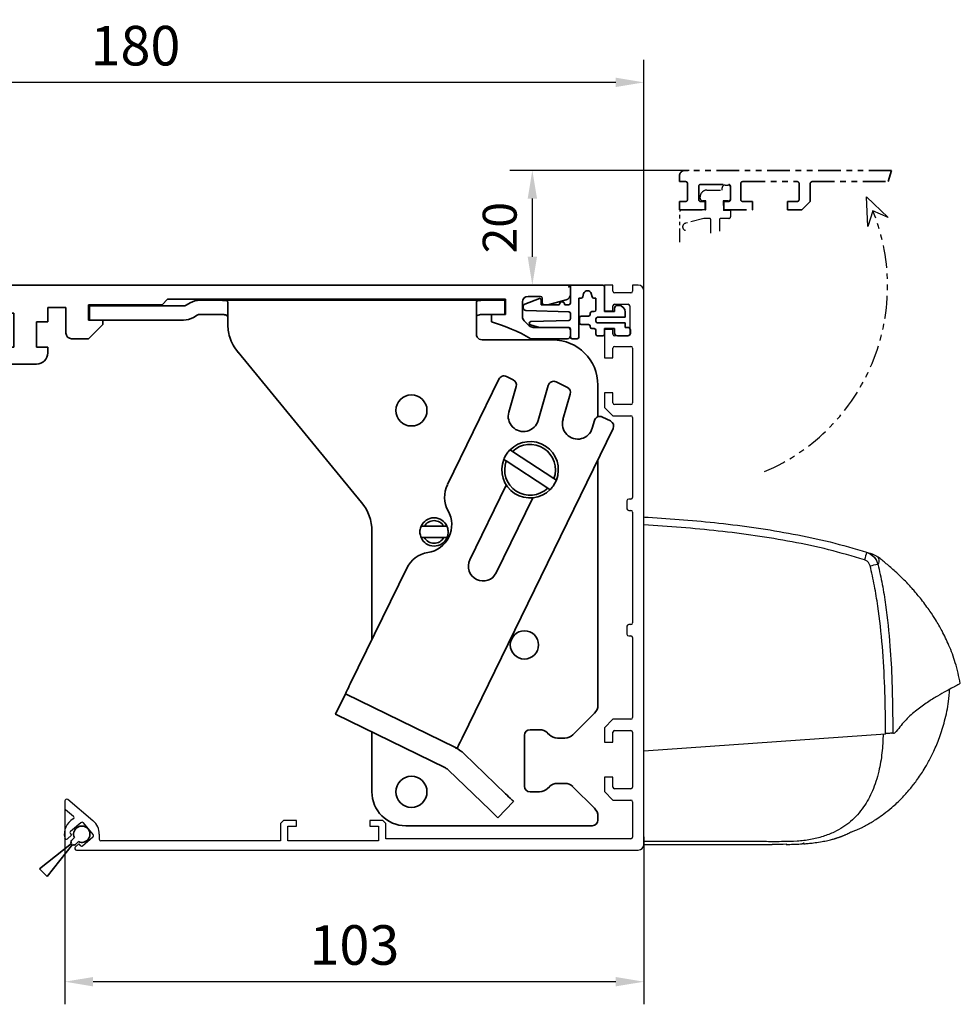
# Model space of a CAD drawing. Units: millimetres. Extents: x 0 to 1349, y 0 to 13027.
# Drawn here: x 326 to 493, y 2792 to 2966 of the extents above; entities that cross this region are included whole.
import ezdxf

# ---------------------------------------------------------------- set-up
doc = ezdxf.new("R2010")
doc.units = ezdxf.units.MM
doc.linetypes.add('BLOCK 17515200120 Blende Bruchstück$0$ACDINTGB', pattern=[9, 4, -1, 1, -1, 1, -1])
doc.linetypes.add('BLOCK IXIO$0$STRICHPUNKT2', pattern=[12.7, 6.35, -3.175, 0, -3.175])
for name, color, linetype in [('BLOCK 17504101150 Blendenhalter SA$0$Konstruktion', 31, 'Continuous'), ('BLOCK 17515200120 Blende Bruchstück$0$17515200120 Blende Bruchstück', 1, 'Continuous'), ('BLOCK 25505000120 Antriebsprofil$0$Konstruktion', 31, 'Continuous'), ('BLOCK 25507001120 Schanierprofil$0$25507001120 Schanierprofil', 5, 'Continuous'), ('BLOCK IXIO$0$BLOCK IXIO', 7, 'BLOCK IXIO$0$STRICHPUNKT2'), ('BLOCK_325543-XX-1-20_Innenverkleidungsprofil 100mm$0$BLOCK_325543-XX-1-20_Innenverkleidungsprofil 100mm', 3, 'Continuous'), ('Duenn', 255, 'Continuous'), ('Konstruktion', 31, 'Continuous'), ('Mass', 7, 'Continuous'), ('XREF_325543-XX-1-20_Innenverkleidungsprofil 100mm$0$Mass', 7, 'Continuous')]:
    doc.layers.add(name, color=color, linetype=linetype)
doc.layers.add('XREF ANTRIEB Green$0$Konstruktion', color=7, linetype='Continuous', true_color=0xffbf7f)
doc.styles.add('Bemassungstext (DORMA)', font='isocpeur.ttf')
doc.styles.add('XREF_325543-XX-1-20_Innenverkleidungsprofil 100mm$0$Bemassungstext (DORMA)', font='isocpeur.ttf')
doc.dimstyles.new('DORMA_M', dxfattribs={"dimtxt": 3.5, "dimasz": 2.5, "dimexe": 2, "dimexo": 0, "dimgap": 1.5, "dimtad": 1, "dimdec": 8, "dimtxsty": 'Bemassungstext (DORMA)', "dimcen": 0.1, "dimclrt": 256, "dimadec": 8, "dimazin": 2, "dimtfac": 1, "dimtdec": 8, "dimtmove": 0, "dimatfit": 3, "dimfxl": 1, "dimtolj": 1, "dimarcsym": 0})
doc.dimstyles.new('XREF_325543-XX-1-20_Innenverkleidungsprofil 100mm$0$DORMA_M', dxfattribs={"dimtxt": 3.5, "dimasz": 2.5, "dimexe": 2, "dimexo": 0, "dimgap": 1.5, "dimtad": 1, "dimdec": 8, "dimtxsty": 'XREF_325543-XX-1-20_Innenverkleidungsprofil 100mm$0$Bemassungstext (DORMA)', "dimcen": 0.1, "dimclrt": 256, "dimadec": 8, "dimazin": 2, "dimtfac": 1, "dimtdec": 8, "dimtmove": 0, "dimatfit": 3, "dimfxl": 1, "dimtolj": 1, "dimarcsym": 0})

# ---------------------------------------------------------------- blocks, each defined once
blk = doc.blocks.new('*U602')
at = {"layer": 'BLOCK 25507001120 Schanierprofil$0$25507001120 Schanierprofil', "linetype": 'Continuous', "lineweight": 35}
for p, q in [((-6.3, -3.2), (-6.3, -0.3)), ((-6, 0), (-0.6, 0)), ((-3.98, -1.52), (-4.13, -2.08)), ((-2.47, -2.08), (-2.62, -1.52)), ((-0.3, -0.3), (-0.3, -4.7)), ((-14.37, -3.36), (-11.77, -2.41)), ((-11.5, -2.6), (-11.5, -3.5)), ((-4.42, -2.3), (-4.8, -2.3)), ((-4.8, -2.3), (-4.8, -9.2)), ((-1.8, -2.3), (-2.18, -2.3)), ((-1.8, -4.4), (-1.8, -2.3)), ((-14.7, -3.98), (-14.7, -3.83)), ((-6.59, -4.75), (-14.22, -4.48)), ((-11.5, -3.5), (-8.3, -3.5)), ((-7.3, -3.5), (-6.6, -3.5)), ((-6.3, -5.95), (-6.3, -5.05)), ((-2.8, -5.2), (-2.8, -5)), ((-2.5, -4.7), (-2.1, -4.7)), ((-0.3, -4.7), (1.5, -4.7)), ((1.5, -4.7), (1.5, -4.1)), ((2, -3.6), (2.2, -3.6)), ((3.4, -4.8), (3.4, -5.7)), ((-13.31, -6.48), (-6.59, -6.25)), ((-4.7, -6.7), (-4.7, -5.8)), ((-4.4, -5.5), (-3.1, -5.5)), ((-1.8, -6), (-1.8, -6.4)), ((3.4, -5.7), (-1.5, -5.7)), ((-1.5, -6.7), (3.4, -6.7)), ((3.4, -6.7), (3.4, -7.5)), ((-11.79, -7.5), (-13.38, -7.07)), ((-6.6, -7.5), (-11.79, -7.5)), ((-6.3, -9.2), (-6.3, -7.8)), ((-3.1, -7), (-4.4, -7)), ((-2.8, -7.4), (-2.8, -7.3)), ((-2.1, -7.7), (-2.5, -7.7)), ((-1.8, -8.7), (-1.8, -8)), ((1.5, -7.7), (-0.3, -7.7)), ((-0.3, -7.7), (-0.3, -8.7)), ((1.5, -8.5), (1.5, -7.7)), ((3.4, -7.5), (3.8, -7.5)), ((4.3, -8), (4.3, -8.5)), ((-5.1, -9.5), (-6, -9.5)), ((-0.6, -9), (-1.5, -9)), ((3.8, -9), (2, -9))]:
    blk.add_line(p, q, dxfattribs=at)
for centre, radius, start, end in [((-6, -0.3), 0.3, 90, 180), ((-3.3, -1.7), 0.7, 15, 165), ((-0.6, -0.3), 0.3, 0, 90), ((-14.2, -3.83), 0.5, 110, 180), ((-11.7, -2.6), 0.2, 0, 110), ((-7.8, -3.5), 0.5, 0, 180), ((-6.6, -3.2), 0.3, 270, 0), ((-4.42, -2), 0.3, 270, 345), ((-2.18, -2), 0.3, 195, 270), ((-14.2, -3.98), 0.5, 180, 268), ((-6.6, -5.05), 0.3, 0, 88), ((-3.1, -5.2), 0.3, 270, 360), ((-2.5, -5), 0.3, 90, 180), ((-2.1, -4.4), 0.3, 270, 0), ((2, -4.1), 0.5, 90, 180), ((2.2, -4.8), 1.2, 0, 90), ((-13.3, -6.78), 0.3, 92, 255), ((-6.6, -5.95), 0.3, 272, 0), ((-4.4, -5.8), 0.3, 90, 180), ((-4.4, -6.7), 0.3, 180, 270), ((-1.5, -6), 0.3, 90, 180), ((-1.5, -6.4), 0.3, 180, 270), ((-6.6, -7.8), 0.3, 0, 90), ((-3.1, -7.3), 0.3, 0, 90), ((-2.5, -7.4), 0.3, 180, 270), ((-2.1, -8), 0.3, 360, 90), ((-1.5, -8.7), 0.3, 180, 270), ((-0.6, -8.7), 0.3, 270, 0), ((2, -8.5), 0.5, 180, 270), ((3.8, -8), 0.5, 360, 90), ((3.8, -8.5), 0.5, 270, 360), ((-6, -9.2), 0.3, 180, 270), ((-5.1, -9.2), 0.3, 270, 360)]:
    blk.add_arc(centre, radius, start, end, dxfattribs=at)
blk = doc.blocks.new('BLOCK 25507001120 Schanierprofil')
blk.add_point((0, 0))
blk.add_point((0, 0))
at = {"layer": 'BLOCK 25507001120 Schanierprofil$0$25507001120 Schanierprofil'}
blk.add_blockref('*U602', (6.6, 0.3), dxfattribs=at)
blk = doc.blocks.new('BLOCK IXIO$0$RM-Ixio_L')
at = {"layer": 'BLOCK IXIO$0$BLOCK IXIO', "color": 8, "linetype": 'Continuous', "lineweight": 25}
for p, q in [((0, 16.55), (0, 56.53)), ((-41.43, 50.86), (-41.42, 50.87)), ((-43.89, 19.66), (-43.91, 19.66)), ((-43.89, 19.66), (-43.85, 19.67)), ((-43.89, 19.66), (-43.89, 19.66)), ((-43.85, 19.67), (-43.85, 19.67)), ((0, 16.55), (-42.75, 19.59)), ((0, 0.48), (0, 16.55)), ((-23.64, 0.01), (-23.65, 0)), ((0, 0), (-22.69, 0))]:
    blk.add_line(p, q, dxfattribs=at)
at = {"layer": 'BLOCK IXIO$0$BLOCK IXIO', "color": 8, "linetype": 'Continuous', "lineweight": 25, "flags": 128}
for points in [[(-28.33, 0.12), (-28.33, 0.13), (-28.33, 0.13)], [(-28.33, 0.11), (-28.3, 0.11), (-28.27, 0.12)]]:
    blk.add_lwpolyline(points, dxfattribs=at)
at = {"layer": 'BLOCK IXIO$0$BLOCK IXIO', "color": 8, "linetype": 'Continuous', "lineweight": 25}
for centre, radius, start, end in [((-39.58, 48.51), 3, 108.38, 127.899), ((-38.47, 48.87), 3, 107.7862, 167.7285), ((-27.96, 54.24), 11.72, 192.3841, 199.228), ((-42.45, 40.62), 9.01, 74.3963, 83.3678), ((-28.32, 0.34), 0.15, 263.3637, 334.0267)]:
    blk.add_arc(centre, radius, start, end, dxfattribs=at)
for points, knots in [([(0, 57.95), (-0.25, 57.93), (-4.68, 57.68), (-11.31, 57.14), (-19.86, 56.07), (-26.43, 54.97), (-32.98, 53.61), (-37.26, 52.35), (-39.41, 51.72)], [0, 0, 0, 0, 0.01874, 0.332734, 0.498903, 0.665301, 0.832374, 1, 1, 1, 1]), ([(0, 56.53), (0, 56.7), (0, 57.03), (0, 57.47), (0, 57.78), (0, 57.93), (0, 57.94), (0, 57.95)], [0, 0, 0, 0, 0.222845, 0.445715, 0.668241, 0.890583, 1, 1, 1, 1]), ([(-39.03, 50.38), (-36.92, 50.99), (-32.69, 52.23), (-26.23, 53.58), (-19.71, 54.67), (-13.17, 55.49), (-6.59, 56.12), (-2.2, 56.39), (0, 56.53)], [0, 0, 0, 0, 0.166385, 0.333419, 0.49974, 0.666323, 0.833097, 1, 1, 1, 1]), ([(-56, 28.5), (-55.73, 29.72), (-55.24, 32.02), (-54.08, 35.1), (-52.87, 37.64), (-51.72, 39.64), (-50.74, 41.12), (-49.89, 42.31), (-49.13, 43.31), (-48.4, 44.21), (-47.75, 44.97), (-47.13, 45.67), (-46.47, 46.37), (-45.53, 47.32), (-44.33, 48.45), (-42.93, 49.68), (-41.92, 50.48), (-41.43, 50.86)], [0, 0, 0, 0, 0.113915, 0.213688, 0.29916, 0.369631, 0.42422, 0.462168, 0.50523, 0.54465, 0.58083, 0.614432, 0.667154, 0.730698, 0.804879, 0.905164, 1, 1, 1, 1]), ([(-41.42, 50.87), (-41.42, 50.88), (-41.38, 50.92), (-41.46, 50.81), (-41.59, 50.52), (-41.59, 50.01), (-41.47, 49.72), (-41.41, 49.57)], [0, 0, 0, 0, 0.105068, 0.46907, 0.734377, 0.867187, 1, 1, 1, 1]), ([(-39.41, 51.72), (-39.73, 51.58), (-40.36, 51.3), (-41.08, 50.52), (-41.3, 49.89), (-41.41, 49.57)], [0, 0, 0, 0, 0.34531, 0.67255, 1, 1, 1, 1]), ([(-39.41, 51.72), (-39.63, 51.65), (-40.07, 51.51), (-40.44, 51.39), (-40.54, 51.35), (-40.52, 51.36), (-40.51, 51.36)], [0, 0, 0, 0, 0.266267, 0.532522, 0.896417, 1, 1, 1, 1]), ([(-41.41, 49.57), (-41.68, 48.39), (-42.21, 46.01), (-42.98, 41.18), (-43.57, 35.46), (-43.99, 27.87), (-44.03, 22.73), (-44.06, 19.67)], [0, 0, 0, 0, 0.121492, 0.243001, 0.487661, 0.69511, 1, 1, 1, 1]), ([(-42.75, 19.59), (-42.75, 19.94), (-42.75, 22.69), (-42.66, 27.83), (-42.27, 35.03), (-41.61, 41.01), (-40.83, 45.77), (-40.3, 48.12), (-40.03, 49.3)], [0, 0, 0, 0, 0.0348036, 0.2755187, 0.5165593, 0.7575989, 0.8788068, 1, 1, 1, 1]), ([(-40.03, 49.3), (-39.97, 49.46), (-39.86, 49.78), (-39.51, 50.17), (-39.19, 50.31), (-39.03, 50.38)], [0, 0, 0, 0, 0.32717, 0.654328, 1, 1, 1, 1]), ([(-55.98, 28.48), (-55.98, 28.48), (-55.98, 28.47), (-55.6, 28.24), (-54.77, 27.81), (-53.54, 27.16), (-51.99, 26.29), (-50.19, 25.18), (-48.28, 23.79), (-46.34, 22.13), (-45.23, 20.7), (-44.67, 19.99)], [0, 0, 0, 0, 0.083837, 0.196911, 0.31108, 0.424644, 0.538275, 0.652673, 0.768174, 0.884258, 1, 1, 1, 1]), ([(-28.33, 0.11), (-28.39, 0.11), (-28.69, 0.13), (-29.35, 0.19), (-30.35, 0.3), (-31.28, 0.45), (-32.04, 0.59), (-32.51, 0.69), (-32.93, 0.8), (-33.31, 0.89), (-33.57, 0.97), (-33.77, 1.02), (-33.9, 1.06), (-34.02, 1.1), (-34.18, 1.15), (-34.31, 1.19), (-34.44, 1.23), (-34.58, 1.28), (-34.68, 1.32), (-34.76, 1.34), (-34.83, 1.37), (-34.9, 1.39), (-34.96, 1.42), (-35.05, 1.45), (-35.14, 1.49), (-35.29, 1.54), (-35.44, 1.61), (-35.57, 1.67), (-35.66, 1.71), (-35.82, 1.79), (-36.07, 1.91), (-36.45, 2.1), (-36.84, 2.27), (-37.17, 2.39), (-37.48, 2.5), (-37.86, 2.66), (-38.27, 2.84), (-38.68, 3.04), (-39.15, 3.28), (-39.68, 3.58), (-40.42, 4.01), (-41.37, 4.61), (-42.56, 5.45), (-44.05, 6.64), (-45.59, 8.09), (-47.03, 9.69), (-48.12, 11.09), (-48.95, 12.27), (-49.66, 13.39), (-50.47, 14.78), (-51.4, 16.64), (-52.4, 19.04), (-53.3, 21.98), (-53.93, 24.84), (-54.06, 26.73), (-54.11, 27.45)], [0, 0, 0, 0, 0.005477, 0.025999, 0.051567, 0.082304, 0.093727, 0.105689, 0.115816, 0.121479, 0.125666, 0.127336, 0.128843, 0.13032, 0.131912, 0.135852, 0.139932, 0.142912, 0.14404, 0.144979, 0.145807, 0.146632, 0.147565, 0.148684, 0.15164, 0.15569, 0.167292, 0.183704, 0.20495, 0.228598, 0.296137, 0.370192, 0.450813, 0.493588, 0.533761, 0.568326, 0.59065, 0.609981, 0.626471, 0.640381, 0.653493, 0.669683, 0.689503, 0.713105, 0.744017, 0.771275, 0.794787, 0.809955, 0.823765, 0.842279, 0.866828, 0.897291, 0.933405, 0.974705, 1, 1, 1, 1]), ([(-44.17, 19.67), (-44.26, 19.68), (-44.43, 19.7), (-44.59, 19.89), (-44.67, 19.99)], [0, 0, 0, 0, 0.498283, 1, 1, 1, 1]), ([(-44.17, 19.67), (-44.16, 19.67), (-44.15, 19.67), (-44.12, 19.67), (-44.1, 19.67), (-44.08, 19.67), (-44.06, 19.67), (-44.06, 19.67)], [0, 0, 0, 0, 0.220528, 0.441045, 0.661546, 0.882061, 1, 1, 1, 1]), ([(-44.17, 19.67), (-44.17, 19.67), (-44.17, 19.67), (-44.16, 19.67), (-44.11, 19.66), (-44.03, 19.66), (-43.95, 19.66), (-43.91, 19.66), (-43.89, 19.66), (-43.89, 19.66), (-43.89, 19.66), (-43.89, 19.66), (-43.89, 19.66), (-43.89, 19.66), (-43.89, 19.66)], [0, 0, 0, 0, 0.002161, 0.024262, 0.116719, 0.494048, 0.872948, 0.967816, 0.991731, 0.997817, 0.999385, 0.999817, 0.999935, 1, 1, 1, 1]), ([(-44.06, 19.67), (-44.03, 19.67), (-43.99, 19.67), (-43.92, 19.67), (-43.88, 19.67), (-43.86, 19.67), (-43.85, 19.67)], [0, 0, 0, 0, 0.494992, 0.746861, 0.873349, 1, 1, 1, 1]), ([(-43.85, 19.67), (-43.73, 19.66), (-43.49, 19.65), (-43.08, 19.62), (-42.83, 19.6), (-42.75, 19.59)], [0, 0, 0, 0, 0.399652, 0.79931, 1, 1, 1, 1]), ([(-42.34, 19.56), (-42.29, 18.44), (-42.2, 16.21), (-41.71, 13.4), (-41.1, 11.17), (-40.48, 9.52), (-39.76, 8), (-38.88, 6.56), (-37.83, 5.23), (-36.6, 4.02), (-35.21, 2.99), (-33.58, 2.08), (-31.67, 1.34), (-29.46, 0.8), (-27.11, 0.51), (-24.5, 0.47), (-21.79, 0.48), (-18.97, 0.48), (-16.26, 0.48), (-9.94, 0.48), (-4.52, 0.48), (0, 0.48)], [0, 0, 0, 0, 0.0621197, 0.1228094, 0.156882, 0.1891925, 0.2199976, 0.249591, 0.2816145, 0.3130506, 0.3444497, 0.3763665, 0.4155515, 0.4571243, 0.501726, 0.5456478, 0.6012844, 0.6511238, 0.7009633, 0.7508027, 1, 1, 1, 1]), ([(-28.21, 0.18), (-28.23, 0.18), (-28.28, 0.18), (-28.32, 0.19), (-28.33, 0.19), (-28.33, 0.19)], [0, 0, 0, 0, 0.285087, 0.642719, 1, 1, 1, 1]), ([(-28.33, 0.12), (-28.33, 0.12), (-28.32, 0.12), (-28.3, 0.12), (-28.26, 0.12), (-28.22, 0.12), (-28.13, 0.11), (-28.06, 0.1), (-28.03, 0.1)], [0, 0, 0, 0, 0.139442, 0.354342, 0.374892, 0.569438, 0.784619, 1, 1, 1, 1]), ([(-25.16, 0), (-25.28, 0), (-26.23, 0), (-27.19, 0.05), (-28.03, 0.1)], [0, 0, 0, 0, 0.1172226, 1, 1, 1, 1]), ([(-25.27, 0.01), (-24.42, 0), (-23.56, 0), (-22.7, 0), (-22.69, 0)], [0, 0, 0, 0, 0.987932, 1, 1, 1, 1]), ([(0, 0), (0, 0.01), (0, 0.01), (0, 0.06), (0, 0.11), (0, 0.16), (0, 0.25), (0, 0.36), (0, 0.45), (0, 0.48)], [0, 0, 0, 0, 0.221612, 0.331216, 0.440733, 0.550142, 0.65948, 0.880351, 1, 1, 1, 1])]:
    blk.add_open_spline(points, degree=3, knots=knots, dxfattribs=at)
blk = doc.blocks.new('BLOCK IXIO')
at = {"layer": 'BLOCK IXIO$0$BLOCK IXIO'}
blk.add_blockref('BLOCK IXIO$0$RM-Ixio_L', (0, 0), dxfattribs=at)
blk = doc.blocks.new('XREF_325543-XX-1-20_Innenverkleidungsprofil 100mm$0$05010712332')
at = {"color": 7, "linetype": 'Continuous', "lineweight": 35}
for p, q in [((2.05, 0.5), (1.36, 0.5)), ((9.6, 0.95), (2.45, 0.1)), ((9.6, -0.95), (9.6, 0.95)), ((1.36, -0.5), (2.05, -0.5)), ((2.45, -0.1), (9.6, -0.95))]:
    blk.add_line(p, q, dxfattribs=at)
for centre, radius, start, end in [((0, 0), 1.45, 20.1713, 339.8287), ((2.05, 0.1), 0.4, 0, 90), ((2.05, -0.1), 0.4, 270, 0)]:
    blk.add_arc(centre, radius, start, end, dxfattribs=at)
blk = doc.blocks.new('BLOCK_325543-XX-1-20_Innenverkleidungsprofil 100mm$0$BLOCK_325543-XX-1-20_Innenverkleidungsprofil 100mm')
at = {"layer": 'BLOCK_325543-XX-1-20_Innenverkleidungsprofil 100mm$0$BLOCK_325543-XX-1-20_Innenverkleidungsprofil 100mm', "color": 3, "linetype": 'Continuous'}
for p, q in [((0, 0), (0, -4.55)), ((1.5, 0), (0, 0)), ((1.5, -1.1), (1.5, 0)), ((5, 0), (5, -1.1)), ((6, 0), (5, 0)), ((4.7, -1.4), (1.8, -1.4)), ((7, -99), (7, -1)), ((1.8, -3.4), (4.2, -3.4)), ((0, -4.55), (1.5, -4.55)), ((1.5, -4.55), (1.5, -3.7)), ((4.5, -3.7), (4.5, -8.7)), ((0, -7.85), (0, -12.9)), ((1.5, -7.85), (0, -7.85)), ((1.5, -8.7), (1.5, -7.85)), ((4.2, -9), (1.8, -9)), ((1.5, -12.9), (1.5, -11.15)), ((1.8, -10.85), (4.7, -10.85)), ((5, -11.15), (5, -20.85)), ((0, -12.9), (1.5, -12.9)), ((0, -19.1), (0, -21.65)), ((1.5, -19.1), (0, -19.1)), ((1.5, -20.85), (1.5, -19.1)), ((0, -21.65), (1.5, -23.15)), ((4.7, -21.15), (1.8, -21.15)), ((1.5, -23.15), (4.7, -23.15)), ((5, -23.45), (5, -37.6)), ((4, -38.2), (4, -39.6)), ((4.7, -37.9), (4.3, -37.9)), ((4.3, -39.9), (4.7, -39.9)), ((5, -40.2), (5, -59.8)), ((4, -60.4), (4, -61.8)), ((4.7, -60.1), (4.3, -60.1)), ((4.3, -62.1), (4.7, -62.1)), ((5, -62.4), (5, -76.55)), ((1.5, -76.85), (0, -78.35)), ((0, -78.35), (0, -80.9)), ((4.7, -76.85), (1.5, -76.85)), ((1.5, -80.9), (1.5, -79.15)), ((1.8, -78.85), (4.7, -78.85)), ((5, -79.15), (5, -88.85)), ((0, -80.9), (1.5, -80.9)), ((0, -87.1), (0, -89.65)), ((1.5, -87.1), (0, -87.1)), ((1.5, -88.85), (1.5, -87.1)), ((0, -89.65), (1.5, -91.15)), ((4.7, -89.15), (1.8, -89.15)), ((-95.5, -91.32), (-95.5, -92.58)), ((-90.52, -94.81), (-94.98, -91.07)), ((1.5, -91.15), (4.7, -91.15)), ((5, -91.45), (5, -97.7)), ((-95.39, -92.81), (-93.97, -94.01)), ((-92.64, -95.16), (-94.48, -96.71)), ((-90.48, -97.27), (-92.22, -95.2)), ((-90.49, -94.84), (-90.52, -94.81)), ((-56.8, -94.8), (-57.3, -95.3)), ((-57.3, -95.3), (-57.3, -98.4)), ((-54.5, -94.8), (-56.8, -94.8)), ((-56, -95.8), (-54.5, -95.8)), ((-56, -98.4), (-56, -95.8)), ((-54.5, -95.8), (-54.5, -94.8)), ((-41.5, -94.8), (-41.5, -95.8)), ((-39.2, -94.8), (-41.5, -94.8)), ((-41.5, -95.8), (-40, -95.8)), ((-40, -95.8), (-40, -98.4)), ((-38.7, -95.3), (-39.2, -94.8)), ((-38.7, -98), (-38.7, -95.3)), ((-94.29, -97.4), (-95.04, -98.03)), ((-94.52, -97.13), (-94.29, -97.4)), ((-89.4, -97.2), (-89.4, -98.1)), ((-93.65, -99.47), (-93.01, -98.93)), ((-93.01, -98.93), (-92.78, -99.2)), ((-92.36, -99.24), (-90.52, -97.69)), ((-57.3, -98.4), (-89.1, -98.4)), ((-40, -98.4), (-56, -98.4)), ((4.7, -98), (-38.7, -98)), ((-93.46, -100), (6, -100))]:
    blk.add_line(p, q, dxfattribs=at)
for centre, radius, start, end in [((6, -1), 1, 0, 90), ((1.8, -1.1), 0.3, 180, 270), ((4.7, -1.1), 0.3, 270, 0), ((1.8, -3.7), 0.3, 90, 180), ((4.2, -3.7), 0.3, 0, 90), ((1.8, -8.7), 0.3, 180, 270), ((4.2, -8.7), 0.3, 270, 0), ((1.8, -11.15), 0.3, 90, 180), ((4.7, -11.15), 0.3, 0, 90), ((1.8, -20.85), 0.3, 180, 270), ((4.7, -20.85), 0.3, 270, 0), ((4.7, -23.45), 0.3, 0, 90), ((4.3, -38.2), 0.3, 90, 180), ((4.7, -37.6), 0.3, 270, 0), ((4.3, -39.6), 0.3, 180, 270), ((4.7, -40.2), 0.3, 0, 90), ((4.3, -60.4), 0.3, 90, 180), ((4.7, -59.8), 0.3, 270, 0), ((4.3, -61.8), 0.3, 180, 270), ((4.7, -62.4), 0.3, 0, 90), ((4.7, -76.55), 0.3, 270, 0), ((1.8, -79.15), 0.3, 90, 180), ((4.7, -79.15), 0.3, 0, 90), ((1.8, -88.85), 0.3, 180, 270), ((4.7, -88.85), 0.3, 270, 0), ((-95.18, -91.32), 0.318, 50, 180), ((4.7, -91.45), 0.3, 0, 90), ((-95.2, -92.58), 0.3, 180, 230), ((-94.17, -94.24), 0.3, 299.334, 50), ((-92.5, -97.2), 3.1, 119.334, 192.336), ((-92.45, -95.39), 0.3, 40, 130), ((-92.5, -97.2), 3.1, 0, 49.6), ((-94.29, -96.94), 0.3, 130, 220), ((-90.71, -97.46), 0.3, 310, 40), ((-95.24, -97.8), 0.3, 192.336, 310), ((-92.55, -99.01), 0.3, 220, 310), ((-89.1, -98.1), 0.3, 180, 270), ((4.7, -97.7), 0.3, 270, 0), ((6, -99), 1, 270, 0), ((-93.46, -99.7), 0.3, 130, 270)]:
    blk.add_arc(centre, radius, start, end, dxfattribs=at)
blk = doc.blocks.new('BLOCK_325543-XX-1-20_Innenverkleidungsprofil 100mm')
at = {"layer": 'BLOCK_325543-XX-1-20_Innenverkleidungsprofil 100mm$0$BLOCK_325543-XX-1-20_Innenverkleidungsprofil 100mm', "color": 8}
blk.add_blockref('BLOCK_325543-XX-1-20_Innenverkleidungsprofil 100mm$0$BLOCK_325543-XX-1-20_Innenverkleidungsprofil 100mm', (0, 0), dxfattribs=at)
blk.add_blockref('BLOCK_325543-XX-1-20_Innenverkleidungsprofil 100mm$0$BLOCK_325543-XX-1-20_Innenverkleidungsprofil 100mm', (0, 0), dxfattribs=at)
blk = doc.blocks.new('BLOCK 17515200120 Blende Bruchstück$0$BLOCK 17515200120 Blende Bruchstück')
at = {"color": 1, "linetype": 'BLOCK 17515200120 Blende Bruchstück$0$ACDINTGB', "lineweight": 35}
for p, q in [((37.53, 7), (1, 7)), ((37.53, 7), (36.93, 5)), ((0, 6), (0, 5)), ((0, 5), (1.1, 5)), ((1.4, 4.7), (1.4, 1.8)), ((3.4, 1.8), (3.4, 4.2)), ((3.7, 4.5), (8.7, 4.5)), ((9, 4.2), (9, 1.8)), ((10.85, 1.8), (10.85, 4.7)), ((11.15, 5), (20.85, 5)), ((21.15, 4.7), (21.15, 1.8)), ((23.15, 1.5), (23.15, 4.7)), ((23.45, 5), (36.93, 5)), ((0, 1.5), (0, 0)), ((1.1, 1.5), (0, 1.5)), ((0, 0), (4.55, 0)), ((4.55, 1.5), (3.7, 1.5)), ((4.55, 0), (4.55, 1.5)), ((7.85, 1.5), (7.85, 0)), ((8.7, 1.5), (7.85, 1.5)), ((12.9, 1.5), (11.15, 1.5)), ((12.9, 0), (12.9, 1.5)), ((19.1, 1.5), (19.1, 0)), ((20.85, 1.5), (19.1, 1.5)), ((21.65, 0), (23.15, 1.5)), ((7.85, 0), (12.9, 0)), ((19.1, 0), (21.65, 0))]:
    blk.add_line(p, q, dxfattribs=at)
at = {"color": 1, "linetype": 'BLOCK 17515200120 Blende Bruchstück$0$ACDINTGB', "ltscale": 0.6}
for p, q in [((4.85, 3.5), (7.55, 3.5)), ((7.55, 3.5), (7.55, 3.9)), ((8.05, 4.4), (8.55, 4.4)), ((9.04, 2.02), (9.04, 3.98)), ((3.65, 2.1), (3.65, 2.3)), ((4.65, 1.6), (4.15, 1.6)), ((4.65, 0), (4.65, 1.6)), ((7.75, 1.6), (7.76, -0.08)), ((8.55, 1.6), (7.75, 1.6)), ((0.05, -5.7), (0.05, -0.3)), ((2.54, 0), (0.35, 0)), ((2.55, 0), (0.36, 0)), ((4.29, -1.5), (1.03, -2.37)), ((4.59, 0), (2.54, 0)), ((4.6, 0), (2.55, 0)), ((5.25, -1.5), (4.29, -1.5)), ((4.59, 0), (4.65, 0)), ((8.75, -1.5), (7.35, -1.5)), ((9.05, -0.08), (7.76, -0.08)), ((9.05, -0.08), (9.05, -1.2)), ((5.55, -4.1), (5.55, -1.8)), ((7.05, -1.8), (7.05, -3.79))]:
    blk.add_line(p, q, dxfattribs=at)
at = {"color": 1}
for p, q in [((33.31, -2.95), (33.09, 2.34)), ((33.09, 2.34), (36.9, -1.34)), ((34.23, -0.19), (33.31, -2.95)), ((36.9, -1.34), (34.23, -0.19))]:
    blk.add_line(p, q, dxfattribs=at)
at = {"color": 1, "linetype": 'BLOCK 17515200120 Blende Bruchstück$0$ACDINTGB', "lineweight": 35}
for centre, radius, start, end in [((1, 6), 1, 90, 180), ((1.1, 4.7), 0.3, 0, 90), ((3.7, 4.2), 0.3, 90, 180), ((8.7, 4.2), 0.3, 0, 90), ((11.15, 4.7), 0.3, 90, 180), ((20.85, 4.7), 0.3, 0, 90), ((23.45, 4.7), 0.3, 90, 180), ((1.1, 1.8), 0.3, 270, 0), ((3.7, 1.8), 0.3, 180, 270), ((8.7, 1.8), 0.3, 270, 0), ((11.15, 1.8), 0.3, 180, 270), ((20.85, 1.8), 0.3, 270, 0)]:
    blk.add_arc(centre, radius, start, end, dxfattribs=at)
at = {"color": 1, "linetype": 'BLOCK 17515200120 Blende Bruchstück$0$ACDINTGB', "ltscale": 0.6}
for centre, radius, start, end in [((4.85, 2.3), 1.2, 90, 133.635), ((8.05, 3.9), 0.5, 90, 180), ((8.55, 3.9), 0.5, 9.6024, 90), ((4.85, 2.3), 1.2, 133.6369, 180), ((4.15, 2.1), 0.5, 180, 270), ((8.55, 2.1), 0.5, 270, 350.3976), ((0.35, -0.3), 0.3, 90, 180), ((5.25, -1.8), 0.3, 0, 90), ((7.35, -1.8), 0.3, 90, 180), ((8.75, -1.2), 0.3, 270, 0), ((1.2, -3), 0.65, 105, 255)]:
    blk.add_arc(centre, radius, start, end, dxfattribs=at)
at = {"layer": 'BLOCK 17515200120 Blende Bruchstück$0$17515200120 Blende Bruchstück', "color": 1, "linetype": 'BLOCK 17515200120 Blende Bruchstück$0$ACDINTGB'}
blk.add_arc((1.18, -13.5), 35.63, 292.9044, 21.9418, dxfattribs=at)
blk = doc.blocks.new('BLOCK 17515200120 Blende Bruchstück')
at = {"layer": 'BLOCK 17515200120 Blende Bruchstück$0$17515200120 Blende Bruchstück'}
blk.add_blockref('BLOCK 17515200120 Blende Bruchstück$0$BLOCK 17515200120 Blende Bruchstück', (13.3, 13.3), dxfattribs=at)
blk = doc.blocks.new('*D617')
at = {"layer": 'Defpoints', "color": 0, "transparency": 16777216}
for p in [(-12.75, 20.3), (14.98, 20.3), (-0.75, 0)]:
    blk.add_point(p, dxfattribs=at)
at = {"layer": 'XREF_325543-XX-1-20_Innenverkleidungsprofil 100mm$0$Mass', "color": 0, "lineweight": -2, "transparency": 16777216}
for p, q in [((14.98, 20.3), (-16.75, 20.3)), ((-12.75, 5), (-12.75, 15.3)), ((-0.75, 0), (-16.75, 0))]:
    blk.add_line(p, q, dxfattribs=at)
at = {"layer": 'XREF_325543-XX-1-20_Innenverkleidungsprofil 100mm$0$Mass', "color": 0, "transparency": 16777216}
for points in [[(-13.58, 15.3), (-11.92, 15.3), (-12.75, 20.3)], [(-13.58, 5), (-11.92, 5), (-12.75, 0)]]:
    blk.add_solid(points, dxfattribs=at)
at = {"layer": 'XREF_325543-XX-1-20_Innenverkleidungsprofil 100mm$0$Mass', "transparency": 16777216, "insert": (-17.75, 10.15), "char_height": 6, "attachment_point": 5, "rotation": 90, "style": 'XREF_325543-XX-1-20_Innenverkleidungsprofil 100mm$0$Bemassungstext (DORMA)'}
blk.add_mtext('20', dxfattribs=at)
blk = doc.blocks.new('*D47')
at = {"layer": 'Defpoints', "color": 0, "transparency": 16777216}
for p in [(334.38, 2826.95), (436.88, 2821.85), (334.38, 2796.22)]:
    blk.add_point(p, dxfattribs=at)
at = {"layer": 'Mass', "color": 0, "lineweight": -2, "transparency": 16777216}
for p, q in [((334.38, 2826.95), (334.38, 2792.22)), ((436.88, 2821.85), (436.88, 2792.22)), ((431.88, 2796.22), (339.38, 2796.22))]:
    blk.add_line(p, q, dxfattribs=at)
at = {"layer": 'Mass', "color": 0, "transparency": 16777216}
for points in [[(339.38, 2797.05), (339.38, 2795.39), (334.38, 2796.22)], [(431.88, 2797.05), (431.88, 2795.39), (436.88, 2796.22)]]:
    blk.add_solid(points, dxfattribs=at)
at = {"layer": 'Mass', "transparency": 16777216, "insert": (385.63, 2802.72), "char_height": 7, "attachment_point": 5, "style": 'Bemassungstext (DORMA)'}
blk.add_mtext('\\A1;103', dxfattribs=at)
blk = doc.blocks.new('*D88')
at = {"layer": 'Defpoints', "color": 0, "transparency": 16777216}
for p in [(256.88, 2955.4), (436.88, 2918.53), (256.88, 2895.78)]:
    blk.add_point(p, dxfattribs=at)
at = {"layer": 'Mass', "color": 0, "lineweight": -2, "transparency": 16777216}
for p, q in [((256.88, 2895.78), (256.88, 2959.4)), ((436.88, 2918.53), (436.88, 2959.4)), ((431.88, 2955.4), (261.88, 2955.4))]:
    blk.add_line(p, q, dxfattribs=at)
at = {"layer": 'Mass', "color": 0, "transparency": 16777216}
for points in [[(261.88, 2956.23), (261.88, 2954.57), (256.88, 2955.4)], [(431.88, 2956.23), (431.88, 2954.57), (436.88, 2955.4)]]:
    blk.add_solid(points, dxfattribs=at)
at = {"layer": 'Mass', "transparency": 16777216, "insert": (346.88, 2961.9), "char_height": 7, "attachment_point": 5, "style": 'Bemassungstext (DORMA)'}
blk.add_mtext('\\A1;180', dxfattribs=at)
blk = doc.blocks.new('*D90')
at = {"layer": 'Defpoints', "color": 0, "transparency": 16777216}
for p in [(334.38, 2827.58), (436.88, 2821.85), (334.38, 2796.22)]:
    blk.add_point(p, dxfattribs=at)
at = {"layer": 'Mass', "color": 0, "lineweight": -2, "transparency": 16777216}
for p, q in [((334.38, 2827.58), (334.38, 2792.22)), ((436.88, 2821.85), (436.88, 2792.22)), ((431.88, 2796.22), (339.38, 2796.22))]:
    blk.add_line(p, q, dxfattribs=at)
at = {"layer": 'Mass', "color": 0, "transparency": 16777216}
for points in [[(339.38, 2797.05), (339.38, 2795.39), (334.38, 2796.22)], [(431.88, 2797.05), (431.88, 2795.39), (436.88, 2796.22)]]:
    blk.add_solid(points, dxfattribs=at)
at = {"layer": 'Mass', "transparency": 16777216, "insert": (385.63, 2802.72), "char_height": 7, "attachment_point": 5, "style": 'Bemassungstext (DORMA)'}
blk.add_mtext('\\A1;103', dxfattribs=at)
blk = doc.blocks.new('BLOCK 25505000120 Antriebsprofil$0$25505000120 Antriebsprofil')
at = {"color": 5, "linetype": 'Continuous', "lineweight": 35}
for p, q in [((16, 0), (6, 0)), ((16.5, -0.85), (16.5, -0.5)), ((166.7, 0), (52.5, 0)), ((167, -1.66), (167, -0.3)), ((6, -2.5), (10.5, -2.5)), ((94.7, -3.5), (95.7, -2.5)), ((95.7, -2.5), (155.5, -2.5)), ((155.5, -2.5), (155.5, -5.2)), ((158.5, -5.6), (158.5, -3)), ((159.5, -2), (161.7, -2)), ((162, -2.3), (162, -3.2)), ((163, -3.5), (166.26, -2.63)), ((2.5, -3.5), (2.5, -5.5)), ((5, -6.5), (5, -3.5)), ((11.5, -3.5), (11.5, -10.77)), ((52.5, -11), (52.5, -5)), ((52.5, -5), (68.5, -5)), ((68.5, -5), (68.5, -11)), ((74.5, -6.5), (74.5, -4)), ((74.5, -4), (77.7, -4)), ((77.7, -4), (77.7, -8.5)), ((81.7, -6.2), (81.7, -3.5)), ((81.7, -3.5), (94.7, -3.5)), ((155.5, -5.2), (153, -5.2)), ((153, -5.2), (153, -6.5)), ((162.3, -3.5), (163, -3.5)), ((2.5, -5.5), (2, -5.5)), ((2, -5.5), (2, -7)), ((72.5, -11), (72.5, -6.5)), ((72.5, -6.5), (74.5, -6.5)), ((84.2, -6.2), (81.7, -6.2)), ((84.2, -7), (84.2, -6.2)), ((159.69, -7.21), (158.79, -6.31)), ((2.5, -7.5), (4, -7.5)), ((16.5, -10.77), (16.5, -7.86)), ((81.7, -9.5), (84.2, -7)), ((166.5, -7.5), (160.4, -7.5)), ((167, -9), (167, -8)), ((47.14, -8.9), (48.76, -13.34)), ((78.7, -9.5), (81.7, -9.5)), ((160, -9.5), (166.5, -9.5)), ((11.32, -11.35), (6.4, -18.37)), ((55.5, -11), (52.5, -11)), ((55.5, -14), (55.5, -11)), ((68.5, -11), (65.5, -11)), ((65.5, -11), (65.5, -14)), ((74.5, -11), (72.5, -11)), ((74.5, -12), (74.5, -11)), ((10.49, -21.24), (15.41, -14.21)), ((49.7, -14), (55.5, -14)), ((65.5, -14), (72.5, -14)), ((5.58, -18.8), (5.5, -18.8)), ((0, -24.3), (0, -89.5)), ((5, -43.79), (5, -24.3)), ((5.5, -23.8), (5.58, -23.8)), ((4, -50.7), (4, -45.21)), ((4.15, -44.85), (4.85, -44.15)), ((3, -75.5), (3, -62.7)), ((4, -61.7), (10, -61.7)), ((11, -62.7), (11, -65.5)), ((16, -66.5), (16, -62.7)), ((26.5, -70.5), (20, -70.5)), ((36.5, -70.5), (30.5, -70.5)), ((36.5, -73), (36.5, -70.5)), ((5, -74), (4.5, -74)), ((4.5, -74), (4.5, -75.5)), ((20, -74.5), (35, -74.5)), ((4.5, -75.5), (3, -75.5)), ((6, -76), (6, -75)), ((3, -90), (3, -77.5)), ((3.5, -77), (5, -77)), ((0, -89.5), (1.5, -89.5)), ((1.5, -89.5), (1.5, -91)), ((1.5, -91), (2, -91))]:
    blk.add_line(p, q, dxfattribs=at)
for centre, radius, start, end in [((6, -3.5), 3.5, 90, 180), ((16, -0.5), 0.5, 0, 90), ((52.5, -5), 5, 89.9473, 151.6651), ((166.7, -0.3), 0.3, 0, 90), ((17, -0.85), 0.5, 180, 278.4784), ((28.5, -78), 77.5, 75.7811, 98.4784), ((166, -1.66), 1, 285, 0), ((6, -3.5), 1, 90, 180), ((10.5, -3.5), 1, 0, 90), ((47.66, -2.39), 0.5, 255.7811, 331.6651), ((159.5, -3), 1, 90, 180), ((161.7, -2.3), 0.3, 0, 90), ((162.3, -3.2), 0.3, 180, 270), ((4, -6.5), 1, 270, 0), ((17.5, -7.86), 1, 98.9127, 180), ((28.5, -78), 72, 75.5606, 98.9127), ((143.39, -38.59), 33.5, 60.2731, 73.3269), ((159.5, -5.6), 1, 180, 225), ((2.5, -7), 0.5, 180, 270), ((46.2, -9.24), 1, 20, 75.5606), ((78.7, -8.5), 1, 180, 270), ((160.4, -6.5), 1, 225, 270), ((166.5, -8), 0.5, 0, 90), ((166.5, -9), 0.5, 270, 0), ((10.5, -10.77), 1, 325, 0), ((10.5, -10.77), 6, 325, 0), ((72.5, -12), 2, 270, 0), ((49.7, -13), 1, 200, 270), ((5.5, -24.3), 5.5, 90, 180), ((5.58, -17.8), 1, 270, 325), ((5.58, -17.8), 6, 270, 325), ((5.5, -24.3), 0.5, 90, 180), ((4.5, -45.21), 0.5, 135, 180), ((4.5, -43.79), 0.5, 315, 0), ((10, -50.7), 6, 180, 270), ((10, -62.7), 6, 0, 90), ((4, -62.7), 1, 90, 180), ((10, -62.7), 1, 0, 90), ((20, -65.5), 9, 180, 270), ((20, -66.5), 4, 180, 270), ((28.5, -70.5), 2, 0, 180), ((35, -73), 1.5, 270, 0), ((5, -75), 1, 0, 90), ((5, -76), 1, 270, 0), ((3.5, -77.5), 0.5, 90, 180), ((2, -90), 1, 270, 0)]:
    blk.add_arc(centre, radius, start, end, dxfattribs=at)
blk = doc.blocks.new('BLOCK 25505000120 Antriebsprofil')
at = {"layer": 'BLOCK 25505000120 Antriebsprofil$0$Konstruktion'}
blk.add_blockref('BLOCK 25505000120 Antriebsprofil$0$25505000120 Antriebsprofil', (0, 0), dxfattribs=at)
blk = doc.blocks.new('BLOCK 17504101150 Blendenhalter SA$0$17504101150 Blendenhalter SA')
at = {"color": 5, "linetype": 'Continuous', "lineweight": 35}
for p, q in [((22.64, 3.5), (19.74, 3.5)), ((22.64, 3.5), (46.09, 3.5)), ((36.4, 3.7), (36.2, 3.5)), ((36.4, 3.7), (40.9, 3.7)), ((41.1, 3.5), (40.9, 3.7)), ((46.09, 3.5), (56.69, 3.5)), ((56.69, 3.5), (70.65, 3.5)), ((61.4, 3.7), (61.2, 3.5)), ((61.4, 3.7), (65.9, 3.7)), ((66.1, 3.5), (65.9, 3.7)), ((71.65, 3.5), (70.65, 3.5)), ((71.65, 3.5), (73.65, 3.5)), ((73.65, 3.5), (73.65, 1)), ((0.15, 2.5), (0.15, 0)), ((1.87, 2.5), (0.15, 2.5)), ((1.87, 2.5), (3.77, 2.5)), ((16.8, 2.5), (3.77, 2.5)), ((17.99, 3.03), (17.3, 2.63)), ((24.64, -0.63), (24.64, 3.18)), ((68.65, 3.18), (68.65, -2.5)), ((1.87, 0), (0.15, 0)), ((3.77, 0), (1.87, 0)), ((16.8, 0), (3.77, 0)), ((19.24, 0.87), (18.55, 0.47)), ((22.64, 1), (19.74, 1)), ((71.65, 1), (70.65, 1)), ((73.65, 1), (71.65, 1)), ((82.15, -3.5), (69.65, -3.5)), ((26.46, -5.71), (48.33, -32.29)), ((72.62, -10.45), (63.51, -29.13)), ((73.96, -9.99), (75.16, -10.58)), ((74.39, -16.29), (75.69, -11.75)), ((81.36, -11.57), (79.58, -17.77)), ((84.75, -11.92), (82.76, -10.95)), ((90.15, -17.13), (90.15, -11.5)), ((83.97, -17.62), (85.27, -13.09)), ((90.94, -17.16), (92.38, -17.86)), ((89.54, -17.79), (89.16, -19.11)), ((66.1, -74.03), (92.84, -19.2)), ((75.02, -23.26), (74.6, -22.98)), ((75.02, -23.26), (82.37, -28.06)), ((73.5, -24.66), (73.93, -24.94)), ((73.93, -24.94), (81.28, -29.74)), ((90.15, -68.17), (90.15, -24.71)), ((73.94, -29.2), (67.48, -42.44)), ((82.8, -28.34), (82.37, -28.06)), ((81.28, -29.74), (81.7, -30.02)), ((72.16, -44.72), (78.61, -31.48)), ((59.42, -36.5), (58.86, -36.5)), ((59.42, -36.5), (62.88, -36.5)), ((63.44, -36.5), (62.88, -36.5)), ((50.15, -37.37), (50.15, -56.53)), ((58.86, -38.5), (59.42, -38.5)), ((59.42, -38.5), (62.88, -38.5)), ((62.88, -38.5), (63.44, -38.5)), ((56.31, -43.9), (46.32, -64.38)), ((43.69, -69.77), (45.45, -66.18)), ((64.93, -75.68), (45.45, -66.18)), ((89.56, -69.59), (85.74, -73.41)), ((63.18, -79.28), (43.69, -69.77)), ((50.15, -72.92), (50.15, -83.5)), ((79.82, -72.5), (78.15, -72.5)), ((81.56, -73.41), (81.24, -73.09)), ((77.15, -73.5), (77.15, -82.5)), ((84.32, -74), (82.98, -74)), ((65.22, -75.82), (65.22, -75.83)), ((73.8, -83.84), (66.47, -76.76)), ((71.02, -86.71), (63.69, -79.64)), ((78.15, -83.5), (79.82, -83.5)), ((81.24, -82.91), (81.56, -82.59)), ((82.98, -82), (84.32, -82)), ((85.74, -82.59), (89.56, -86.41)), ((75.24, -85.22), (72.46, -88.1)), ((90.15, -88.5), (90.15, -87.83)), ((56.15, -89.5), (89.15, -89.5))]:
    blk.add_line(p, q, dxfattribs=at)
at = {"color": 5, "linetype": 'Continuous'}
blk.add_line((63.47, -79.42), (43.69, -69.77), dxfattribs=at)
at = {"color": 5, "linetype": 'Continuous', "lineweight": 35, "flags": 128}
for points in [[(46.32, -64.38), (46.15, -64.73), (45.99, -65.07), (45.84, -65.38), (45.7, -65.65), (45.59, -65.88), (45.51, -66.04), (45.46, -66.14), (45.45, -66.18)], [(65.22, -75.82), (65.24, -75.79), (65.29, -75.69), (65.37, -75.52), (65.48, -75.3), (65.61, -75.02), (65.76, -74.71), (65.93, -74.38), (66.1, -74.03)], [(64.93, -75.68), (65.04, -75.74), (65.14, -75.78), (65.2, -75.81), (65.22, -75.82)], [(73.8, -83.84), (74.08, -84.11), (74.35, -84.37), (74.6, -84.61), (74.81, -84.82), (74.99, -84.99), (75.13, -85.12), (75.21, -85.2), (75.24, -85.22)], [(72.46, -88.1), (72.43, -88.08), (72.35, -88), (72.22, -87.87), (72.04, -87.69), (71.82, -87.48), (71.57, -87.24), (71.3, -86.98), (71.02, -86.71)]]:
    blk.add_lwpolyline(points, dxfattribs=at)
at = {"color": 5, "linetype": 'Continuous', "lineweight": 35}
for centre, radius in [((57.15, -16), 2.75), ((77.15, -57.5), 2.5), ((57.15, -83.5), 2.75)]:
    blk.add_circle(centre, radius, dxfattribs=at)
for centre, radius, start, end in [((19.74, 0), 3.5, 90, 120), ((16.8, 3.5), 1, 270, 300), ((16.8, 3.5), 3.5, 270, 300), ((19.74, 0), 1, 90, 120), ((32.64, -0.63), 8, 197.2214, 219.4521), ((69.65, -2.5), 1, 210, 270), ((82.15, -11.5), 8, 0, 90), ((73.52, -10.89), 1, 64, 154), ((74.73, -11.48), 1, 344, 64), ((82.32, -11.84), 1, 64, 164), ((84.31, -12.82), 1, 344, 64), ((76.98, -17.03), 2.7, 164, 344), ((90.5, -18.06), 1, 64, 164), ((86.57, -18.37), 2.7, 164, 344), ((91.94, -18.76), 1, 334, 64), ((78.15, -26.5), 5, 338.3793, 135.3054), ((78.15, -26.5), 4.5, 339.682, 134.0028), ((78.15, -26.5), 5, 158.3793, 315.3054), ((78.15, -26.5), 4.5, 159.682, 314.0028), ((68.01, -31.33), 5, 154, 209.2498), ((42.15, -37.37), 8, 0, 39.4521), ((59.28, -36.21), 5, 278.7502, 29.2498), ((61.15, -37.5), 2.5, 23.5782, 156.4218), ((61.15, -37.5), 2, 30, 150), ((61.15, -37.5), 2.5, 203.5782, 336.4218), ((61.15, -37.5), 2, 210, 330), ((60.8, -46.1), 5, 98.7502, 154), ((69.82, -43.58), 2.6, 154, 334), ((88.15, -68.17), 2, 315, 0), ((78.15, -73.5), 1, 90, 180), ((79.82, -74.5), 2, 45, 90), ((82.98, -72), 2, 225, 270), ((84.32, -72), 2, 270, 315), ((62.3, -81.08), 6, 46, 64), ((62.3, -81.08), 2, 46, 64), ((56.15, -83.5), 6, 180, 270), ((78.15, -82.5), 1, 180, 270), ((79.82, -81.5), 2, 270, 315), ((82.98, -84), 2, 90, 135), ((84.32, -84), 2, 45, 90), ((88.15, -87.83), 2, 0, 45), ((89.15, -88.5), 1, 270, 0)]:
    blk.add_arc(centre, radius, start, end, dxfattribs=at)
at = {"color": 5, "linetype": 'Continuous'}
for centre, radius, start, end in [((76.98, -17.03), 2.7, 164, 344), ((86.57, -18.37), 2.7, 164, 344), ((69.82, -43.58), 2.6, 154, 334)]:
    blk.add_arc(centre, radius, start, end, dxfattribs=at)
at = {"color": 5, "linetype": 'Continuous', "lineweight": 35}
for points, knots in [([(22.64, 3.5), (22.77, 3.5), (22.9, 3.5), (23.16, 3.5), (23.29, 3.5), (23.53, 3.5), (23.65, 3.49), (23.87, 3.49), (23.97, 3.48), (24.25, 3.46), (24.4, 3.43), (24.54, 3.36), (24.58, 3.33), (24.63, 3.26), (24.64, 3.23), (24.64, 3.18)], [0, 0, 0, 0, 0.125, 0.125, 0.25, 0.25, 0.375, 0.375, 0.5, 0.5, 0.75, 0.75, 0.875, 0.875, 1, 1, 1, 1]), ([(68.65, 3.18), (68.65, 3.23), (68.66, 3.26), (68.71, 3.33), (68.75, 3.35), (68.84, 3.4), (68.9, 3.42), (69.05, 3.45), (69.13, 3.46), (69.41, 3.49), (69.63, 3.5), (70, 3.5), (70.12, 3.5), (70.38, 3.5), (70.52, 3.5), (70.65, 3.5)], [0, 0, 0, 0, 0.125, 0.125, 0.25, 0.25, 0.375, 0.375, 0.5, 0.5, 0.75, 0.75, 0.875, 0.875, 1, 1, 1, 1]), ([(24.64, 0.46), (24.64, 0.53), (24.63, 0.59), (24.58, 0.7), (24.55, 0.75), (24.46, 0.83), (24.4, 0.86), (24.26, 0.92), (24.18, 0.94), (23.9, 0.98), (23.67, 0.99), (23.3, 1), (23.17, 1), (22.91, 1), (22.77, 1), (22.64, 1)], [0, 0, 0, 0, 0.125, 0.125, 0.25, 0.25, 0.375, 0.375, 0.5, 0.5, 0.75, 0.75, 0.875, 0.875, 1, 1, 1, 1]), ([(70.65, 1), (70.51, 1), (70.38, 1), (70.12, 1), (69.99, 1), (69.74, 0.99), (69.62, 0.99), (69.4, 0.98), (69.3, 0.97), (69.02, 0.92), (68.88, 0.87), (68.74, 0.75), (68.7, 0.7), (68.66, 0.59), (68.65, 0.53), (68.65, 0.46)], [0, 0, 0, 0, 0.125, 0.125, 0.25, 0.25, 0.375, 0.375, 0.5, 0.5, 0.75, 0.75, 0.875, 0.875, 1, 1, 1, 1]), ([(24.64, -0.63), (24.64, -1.02), (24.67, -1.41), (24.78, -2.2), (24.88, -2.61), (25, -3)], [0, 0, 0, 0, 0.5, 0.5, 1, 1, 1, 1]), ([(73.5, -24.66), (73.61, -24.41), (73.84, -23.91), (74.24, -23.36), (74.51, -23.07), (74.6, -22.98)], [0, 0, 0, 0, 0.405017, 0.821787, 1, 1, 1, 1]), ([(82.8, -28.34), (82.69, -28.59), (82.46, -29.09), (82.06, -29.64), (81.79, -29.93), (81.7, -30.02)], [0, 0, 0, 0, 0.405016, 0.821786, 1, 1, 1, 1]), ([(58.86, -38.5), (58.77, -38.23), (58.6, -37.7), (58.67, -37), (58.81, -36.62), (58.86, -36.5)], [0, 0, 0, 0, 0.407969, 0.815965, 1, 1, 1, 1]), ([(63.44, -36.5), (63.53, -36.77), (63.7, -37.3), (63.63, -38), (63.49, -38.38), (63.44, -38.5)], [0, 0, 0, 0, 0.407968, 0.815963, 1, 1, 1, 1])]:
    blk.add_open_spline(points, degree=3, knots=knots, dxfattribs=at)
blk.add_open_spline([(68.78, -3), (68.7, -2.85), (68.65, -2.68), (68.65, -2.5)], degree=3, dxfattribs=at)
blk = doc.blocks.new('BLOCK 17504101150 Blendenhalter SA')
at = {"layer": 'BLOCK 17504101150 Blendenhalter SA$0$Konstruktion'}
blk.add_blockref('BLOCK 17504101150 Blendenhalter SA$0$17504101150 Blendenhalter SA', (0, 0), dxfattribs=at)
blk = doc.blocks.new('XREF ANTRIEB Green')
blk.add_blockref('BLOCK 25505000120 Antriebsprofil', (-2.5, 5.5))
at = {"layer": 'XREF ANTRIEB Green$0$Konstruktion'}
blk.add_blockref('BLOCK 17504101150 Blendenhalter SA', (79.2, -0.7), dxfattribs=at)
blk = doc.blocks.new('XREF_325543-XX-1-20_Innenverkleidungsprofil 100mm')
for name in ['BLOCK 17515200120 Blende Bruchstück', 'BLOCK_325543-XX-1-20_Innenverkleidungsprofil 100mm']:
    blk.add_blockref(name, (0, 0))
at = {"rotation": 224.9999999999999}
blk.add_blockref('XREF_325543-XX-1-20_Innenverkleidungsprofil 100mm$0$05010712332', (-92.5, -97.2), dxfattribs=at)
at = {"layer": 'XREF_325543-XX-1-20_Innenverkleidungsprofil 100mm$0$Mass'}
dim = blk.add_linear_dim(base=(-12.75, 20.3), p1=(-0.75, 0), p2=(14.98, 20.3), angle=90, dimstyle='XREF_325543-XX-1-20_Innenverkleidungsprofil 100mm$0$DORMA_M', override={"dimtxt": 3, "dimgap": 1, "dimdec": 0, "dimtp": 0.1, "dimtm": 0.1, "dimtfac": 0.71, "dimtdec": 3, "dimtolj": 0}, dxfattribs=at)
dim.commit()
dim.dimension.update_dxf_attribs({"geometry": '*D617', "text_midpoint": (-17.75, 10.15)})

msp = doc.modelspace()

# ---------------------------------------------------------------- block references
msp.add_blockref('BLOCK 25507001120 Schanierprofil', (423.58098064, 2919.23002311))
at = {"layer": 'Duenn'}
msp.add_blockref('XREF_325543-XX-1-20_Innenverkleidungsprofil 100mm', (429.88097635, 2919.53001991), dxfattribs=at)
at = {"layer": 'Konstruktion'}
msp.add_blockref('XREF ANTRIEB Green', (259.38100997, 2914.02998266), dxfattribs=at)
at = {"layer": 'Konstruktion', "xscale": -1}
for p in [(436.88097635, 2820.53001991), (436.88097657, 2820.53001847)]:
    msp.add_blockref('BLOCK IXIO', p, dxfattribs=at)

# ---------------------------------------------------------------- dimensions: what is measured, and where the dimension line sits
at = {"layer": 'Mass'}
dim = msp.add_linear_dim(base=(256.88098052, 2955.40143908), p1=(436.88097657, 2918.53002164), p2=(256.88098052, 2895.78016553), dimstyle='DORMA_M', override={"dimdec": 0}, dxfattribs=at)
dim.commit()
dim.dimension.update_dxf_attribs({"geometry": '*D88', "text_midpoint": (346.88097855, 2955.40143908), "dimtype": 160})
for base, p1, p2, picture, middle in [((334.38097635, 2796.22075675), (436.88097657, 2821.84792941), (334.38097635, 2827.57862651), '*D90', (385.63097646, 2802.72075675)), ((334.3809763533, 2796.2207544357), (436.8809763533, 2821.8479270995), (334.3809763533, 2826.9452234255), '*D47', (385.6309763533, 2802.7207544357))]:
    dim = msp.add_linear_dim(base=base, p1=p1, p2=p2, dimstyle='DORMA_M', override={"dimdec": 0}, dxfattribs=at)
    dim.commit()
    dim.dimension.update_dxf_attribs({"geometry": picture, "text_midpoint": middle})

doc.saveas('drawing.dxf')
